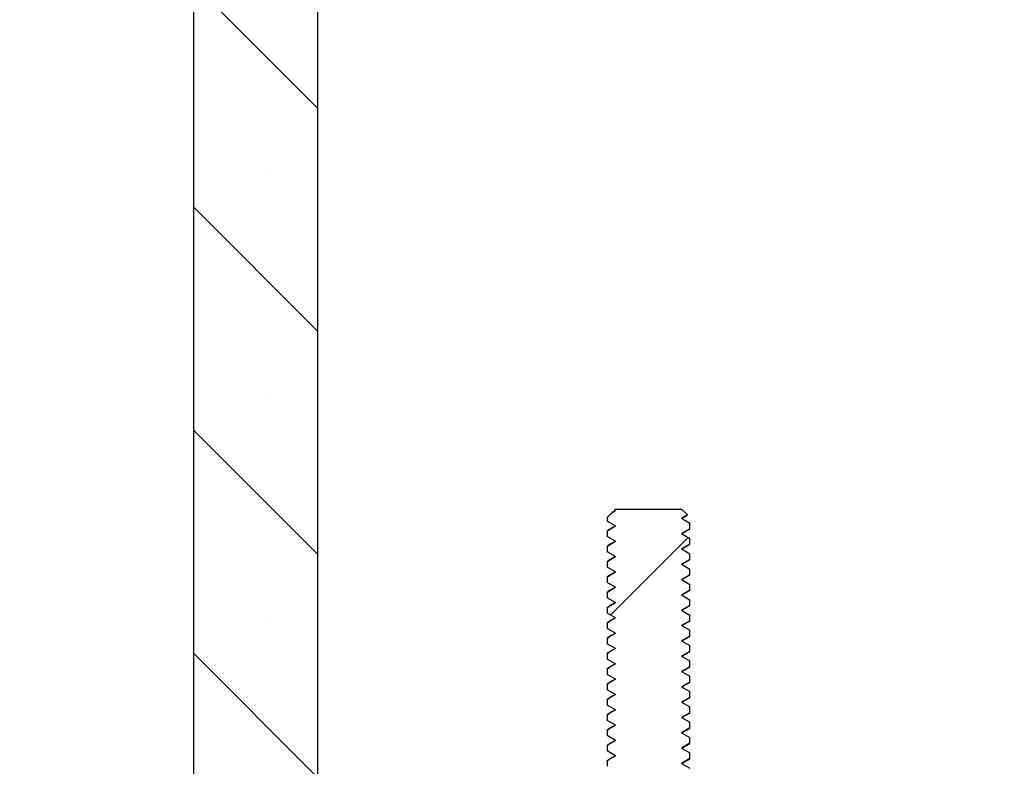
# Model space of a CAD drawing. Units: millimetres. Extents: x -86 to 420, y 0 to 297.
# Drawn here: x 94 to 109, y 101 to 112 of the extents above; entities that cross this region are included whole.
import ezdxf

# ---------------------------------------------------------------- set-up
doc = ezdxf.new("R2010")
doc.units = ezdxf.units.MM

msp = doc.modelspace()

# ---------------------------------------------------------------- hatches: boundary and pattern name
at = {"linetype": 'Continuous', "lineweight": 18}
h = msp.add_hatch(dxfattribs=at)
h.set_pattern_fill('SACNCR', angle=90, style=0)
edge = h.paths.add_edge_path(flags=0)
edge.add_arc((99.482719, 51.133688), 0.125, 0, 90)
edge.add_line((99.482719, 51.258688), (98.357719, 51.258688))
edge.add_line((98.357719, 51.258688), (98.357719, 91.978358))
edge.add_arc((98.732719, 91.978358), 0.375, 135, 180, ccw=False)
edge.add_line((98.467554, 92.243523), (101.372884, 95.148853))
edge.add_arc((101.638049, 94.883688), 0.375, 90, 135, ccw=False)
edge.add_line((101.638049, 95.258688), (102.607719, 95.258688))
edge.add_line((102.607719, 95.258688), (102.607719, 98.383688))
edge.add_line((102.607719, 98.383688), (98.732719, 98.383688))
edge.add_arc((98.732719, 98.758688), 0.375, 180, 270, ccw=False)
edge.add_line((98.357719, 98.758688), (98.357719, 120.383688))
edge.add_line((98.357719, 120.383688), (96.482719, 120.383688))
edge.add_line((96.482719, 120.383688), (96.482719, 48.758688))
edge.add_line((96.482719, 48.758688), (98.357719, 48.758688))
edge.add_line((98.357719, 48.758688), (99.571107, 49.972076))
edge.add_arc((99.482719, 50.060465), 0.125, 315, 360)
edge.add_line((99.607719, 50.060465), (99.607719, 51.133688))
h = msp.add_hatch(dxfattribs=at)
h.set_pattern_fill('SACNCR', angle=3e-322, style=0)
edge = h.paths.add_edge_path(flags=0)
edge.add_arc((218.482719, 65.383689), 0.125, 0, 90)
edge.add_line((218.482719, 65.508689), (217.638969, 65.508689))
edge.add_arc((217.638969, 65.383689), 0.125, 90, 180)
edge.add_line((217.513969, 65.383689), (217.513969, 64.883689))
edge.add_line((217.513969, 64.883689), (217.076469, 64.883689))
edge.add_line((217.076469, 64.883689), (217.076469, 65.38368))
edge.add_arc((216.951469, 65.383689), 0.125, 359.9961354, 450.0000008)
edge.add_line((216.951469, 65.508689), (216.107719, 65.508689))
edge.add_arc((216.107719, 65.383689), 0.125, 90, 180)
edge.add_line((215.982719, 65.383689), (215.982719, 64.88368))
edge.add_arc((216.170219, 64.883689), 0.1875, 180.0027544, 242.9811144)
edge.add_line((216.085041, 64.716653), (216.261112, 64.626867))
edge.add_arc((216.232719, 64.571189), 0.0625, -90.0002024, 62.9812162, ccw=False)
edge.add_line((216.232719, 64.508689), (215.857719, 64.508689))
edge.add_arc((215.857719, 64.633689), 0.125, 180.0002224, 270, ccw=False)
edge.add_line((215.732719, 64.633688), (215.732719, 65.758688))
edge.add_line((215.732719, 65.758688), (215.53564, 65.758688))
edge.add_line((215.53564, 65.758688), (214.743502, 20.377143))
edge.add_arc((214.368559, 20.383688), 0.375, 270, 359, ccw=False)
edge.add_line((214.368559, 20.008688), (79.541961, 20.008688))
edge.add_arc((79.541961, 20.383688), 0.375, 180.5, 270, ccw=False)
edge.add_line((79.166975, 20.380416), (78.378256, 110.758688))
edge.add_line((78.378256, 110.758688), (76.212182, 110.758688))
edge.add_line((76.212182, 110.758688), (75.423463, 20.380416))
edge.add_arc((75.048477, 20.383688), 0.375, 270, 359.5, ccw=False)
edge.add_line((75.048477, 20.008688), (35.846879, 20.008688))
edge.add_arc((35.846879, 20.383688), 0.375, 181, 270, ccw=False)
edge.add_line((35.471936, 20.377143), (33.916139, 109.508688))
edge.add_line((33.916139, 109.508688), (31.357719, 109.508688))
edge.add_line((31.357719, 109.508688), (31.357719, 16.883688))
edge.add_line((31.357719, 16.883688), (218.857719, 16.883688))
edge.add_line((218.857719, 16.883688), (218.857719, 64.633687))
edge.add_arc((218.732719, 64.633689), 0.125, 270, 359.9991744, ccw=False)
edge.add_line((218.732719, 64.508689), (218.357719, 64.508689))
edge.add_arc((218.357719, 64.571189), 0.0625, 117.0187744, 270, ccw=False)
edge.add_line((218.329326, 64.626867), (218.505397, 64.716653))
edge.add_arc((218.420219, 64.883689), 0.1875, 297.018905, 360)
edge.add_line((218.607719, 64.883689), (218.607719, 65.38368))
h = msp.add_hatch(dxfattribs=at)
h.set_pattern_fill('DIN 201 Stahl und Stahlguss', style=0, pattern_type=2)
h.set_pattern_definition([(45, (0, 0), (-13.4704, 13.4704), []), (45, (4.49, 0), (-13.4704, 13.4704), []), (45, (8.98, 0), (-13.4704, 13.4704), []), (45, (13.47, 0), (-13.4704, 13.4704), [])])
edge = h.paths.add_edge_path(flags=0)
edge.add_line((99.607719, 89.383688), (99.607719, 89.008688))
edge.add_line((99.607719, 89.008688), (107.107719, 89.008688))
edge.add_line((107.107719, 89.008688), (107.107719, 89.383688))
edge.add_line((107.107719, 89.383688), (104.107719, 89.383688))
edge.add_line((104.107719, 89.383688), (103.982719, 89.508688))
edge.add_line((103.982719, 89.508688), (103.982719, 89.603413))
edge.add_line((103.982719, 89.603413), (103.857719, 89.675582))
edge.add_line((103.857719, 89.675582), (103.982719, 89.747751))
edge.add_line((103.982719, 89.747751), (103.982719, 89.834663))
edge.add_line((103.982719, 89.834663), (103.857719, 89.906832))
edge.add_line((103.857719, 89.906832), (103.982719, 89.979001))
edge.add_line((103.982719, 89.979001), (103.982719, 90.065913))
edge.add_line((103.982719, 90.065913), (103.857719, 90.138082))
edge.add_line((103.857719, 90.138082), (103.982719, 90.210251))
edge.add_line((103.982719, 90.210251), (103.982719, 90.297163))
edge.add_line((103.982719, 90.297163), (103.857719, 90.369332))
edge.add_line((103.857719, 90.369332), (103.982719, 90.441501))
edge.add_line((103.982719, 90.441501), (103.982719, 90.528413))
edge.add_line((103.982719, 90.528413), (103.857719, 90.600582))
edge.add_line((103.857719, 90.600582), (103.982719, 90.672751))
edge.add_line((103.982719, 90.672751), (103.982719, 90.759663))
edge.add_line((103.982719, 90.759663), (103.857719, 90.831832))
edge.add_line((103.857719, 90.831832), (103.982719, 90.904001))
edge.add_line((103.982719, 90.904001), (103.982719, 90.990913))
edge.add_line((103.982719, 90.990913), (103.857719, 91.063082))
edge.add_line((103.857719, 91.063082), (103.982719, 91.135251))
edge.add_line((103.982719, 91.135251), (103.982719, 91.222163))
edge.add_line((103.982719, 91.222163), (103.857719, 91.294332))
edge.add_line((103.857719, 91.294332), (103.982719, 91.366501))
edge.add_line((103.982719, 91.366501), (103.982719, 91.453413))
edge.add_line((103.982719, 91.453413), (103.857719, 91.525582))
edge.add_line((103.857719, 91.525582), (103.982719, 91.597751))
edge.add_line((103.982719, 91.597751), (103.982719, 91.684663))
edge.add_line((103.982719, 91.684663), (103.857719, 91.756832))
edge.add_line((103.857719, 91.756832), (103.982719, 91.829001))
edge.add_line((103.982719, 91.829001), (103.982719, 91.915913))
edge.add_line((103.982719, 91.915913), (103.857719, 91.988082))
edge.add_line((103.857719, 91.988082), (103.982719, 92.060251))
edge.add_line((103.982719, 92.060251), (103.982719, 92.147163))
edge.add_line((103.982719, 92.147163), (103.857719, 92.219332))
edge.add_line((103.857719, 92.219332), (103.982719, 92.291501))
edge.add_line((103.982719, 92.291501), (103.982719, 92.378413))
edge.add_line((103.982719, 92.378413), (103.857719, 92.450582))
edge.add_line((103.857719, 92.450582), (103.982719, 92.522751))
edge.add_line((103.982719, 92.522751), (103.982719, 92.609663))
edge.add_line((103.982719, 92.609663), (103.857719, 92.681832))
edge.add_line((103.857719, 92.681832), (103.982719, 92.754001))
edge.add_line((103.982719, 92.754001), (103.982719, 92.840913))
edge.add_line((103.982719, 92.840913), (103.857719, 92.913082))
edge.add_line((103.857719, 92.913082), (103.982719, 92.985251))
edge.add_line((103.982719, 92.985251), (103.982719, 93.072163))
edge.add_line((103.982719, 93.072163), (103.857719, 93.144332))
edge.add_line((103.857719, 93.144332), (103.982719, 93.216501))
edge.add_line((103.982719, 93.216501), (103.982719, 93.303413))
edge.add_line((103.982719, 93.303413), (103.857719, 93.375582))
edge.add_line((103.857719, 93.375582), (103.982719, 93.447751))
edge.add_line((103.982719, 93.447751), (103.982719, 93.534663))
edge.add_line((103.982719, 93.534663), (103.857719, 93.606832))
edge.add_line((103.857719, 93.606832), (103.982719, 93.679001))
edge.add_line((103.982719, 93.679001), (103.982719, 93.765913))
edge.add_line((103.982719, 93.765913), (103.857719, 93.838082))
edge.add_line((103.857719, 93.838082), (103.982719, 93.910251))
edge.add_line((103.982719, 93.910251), (103.982719, 93.997163))
edge.add_line((103.982719, 93.997163), (103.857719, 94.069332))
edge.add_line((103.857719, 94.069332), (103.982719, 94.141501))
edge.add_line((103.982719, 94.141501), (103.982719, 94.228413))
edge.add_line((103.982719, 94.228413), (103.857719, 94.300582))
edge.add_line((103.857719, 94.300582), (103.982719, 94.372751))
edge.add_line((103.982719, 94.372751), (103.982719, 94.459663))
edge.add_line((103.982719, 94.459663), (103.857719, 94.531832))
edge.add_line((103.857719, 94.531832), (103.982719, 94.604001))
edge.add_line((103.982719, 94.604001), (103.982719, 94.690913))
edge.add_line((103.982719, 94.690913), (103.857719, 94.763082))
edge.add_line((103.857719, 94.763082), (103.982719, 94.835251))
edge.add_line((103.982719, 94.835251), (103.982719, 94.922163))
edge.add_line((103.982719, 94.922163), (103.857719, 94.994332))
edge.add_line((103.857719, 94.994332), (103.982719, 95.066501))
edge.add_line((103.982719, 95.066501), (103.982719, 95.153413))
edge.add_line((103.982719, 95.153413), (103.857719, 95.225582))
edge.add_line((103.857719, 95.225582), (103.982719, 95.297751))
edge.add_line((103.982719, 95.297751), (103.982719, 95.384663))
edge.add_line((103.982719, 95.384663), (103.857719, 95.456832))
edge.add_line((103.857719, 95.456832), (103.982719, 95.529001))
edge.add_line((103.982719, 95.529001), (103.982719, 95.615913))
edge.add_line((103.982719, 95.615913), (103.857719, 95.688082))
edge.add_line((103.857719, 95.688082), (103.982719, 95.760251))
edge.add_line((103.982719, 95.760251), (103.982719, 95.847163))
edge.add_line((103.982719, 95.847163), (103.857719, 95.919332))
edge.add_line((103.857719, 95.919332), (103.982719, 95.991501))
edge.add_line((103.982719, 95.991501), (103.982719, 96.078413))
edge.add_line((103.982719, 96.078413), (103.857719, 96.150582))
edge.add_line((103.857719, 96.150582), (103.982719, 96.222751))
edge.add_line((103.982719, 96.222751), (103.982719, 96.309663))
edge.add_line((103.982719, 96.309663), (103.857719, 96.381832))
edge.add_line((103.857719, 96.381832), (103.982719, 96.454001))
edge.add_line((103.982719, 96.454001), (103.982719, 96.540913))
edge.add_line((103.982719, 96.540913), (103.857719, 96.613082))
edge.add_line((103.857719, 96.613082), (103.982719, 96.685251))
edge.add_line((103.982719, 96.685251), (103.982719, 96.772163))
edge.add_line((103.982719, 96.772163), (103.857719, 96.844332))
edge.add_line((103.857719, 96.844332), (103.982719, 96.916501))
edge.add_line((103.982719, 96.916501), (103.982719, 97.003413))
edge.add_line((103.982719, 97.003413), (103.857719, 97.075582))
edge.add_line((103.857719, 97.075582), (103.982719, 97.147751))
edge.add_line((103.982719, 97.147751), (103.982719, 97.234663))
edge.add_line((103.982719, 97.234663), (103.857719, 97.306832))
edge.add_line((103.857719, 97.306832), (103.982719, 97.379001))
edge.add_line((103.982719, 97.379001), (103.982719, 97.465913))
edge.add_line((103.982719, 97.465913), (103.857719, 97.538082))
edge.add_line((103.857719, 97.538082), (103.982719, 97.610251))
edge.add_line((103.982719, 97.610251), (103.982719, 97.697163))
edge.add_line((103.982719, 97.697163), (103.857719, 97.769332))
edge.add_line((103.857719, 97.769332), (103.982719, 97.841501))
edge.add_line((103.982719, 97.841501), (103.982719, 97.928413))
edge.add_line((103.982719, 97.928413), (103.857719, 98.000582))
edge.add_line((103.857719, 98.000582), (103.982719, 98.072751))
edge.add_line((103.982719, 98.072751), (103.982719, 98.159663))
edge.add_line((103.982719, 98.159663), (103.857719, 98.231832))
edge.add_line((103.857719, 98.231832), (103.982719, 98.304001))
edge.add_line((103.982719, 98.304001), (103.982719, 98.390913))
edge.add_line((103.982719, 98.390913), (103.857719, 98.463082))
edge.add_line((103.857719, 98.463082), (103.982719, 98.535251))
edge.add_line((103.982719, 98.535251), (103.982719, 98.622163))
edge.add_line((103.982719, 98.622163), (103.857719, 98.694332))
edge.add_line((103.857719, 98.694332), (103.982719, 98.766501))
edge.add_line((103.982719, 98.766501), (103.982719, 98.853413))
edge.add_line((103.982719, 98.853413), (103.857719, 98.925582))
edge.add_line((103.857719, 98.925582), (103.982719, 98.997751))
edge.add_line((103.982719, 98.997751), (103.982719, 99.084663))
edge.add_line((103.982719, 99.084663), (103.857719, 99.156832))
edge.add_line((103.857719, 99.156832), (103.982719, 99.229001))
edge.add_line((103.982719, 99.229001), (103.982719, 99.315913))
edge.add_line((103.982719, 99.315913), (103.857719, 99.388082))
edge.add_line((103.857719, 99.388082), (103.982719, 99.460251))
edge.add_line((103.982719, 99.460251), (103.982719, 99.547163))
edge.add_line((103.982719, 99.547163), (103.857719, 99.619332))
edge.add_line((103.857719, 99.619332), (103.982719, 99.691501))
edge.add_line((103.982719, 99.691501), (103.982719, 99.778413))
edge.add_line((103.982719, 99.778413), (103.857719, 99.850582))
edge.add_line((103.857719, 99.850582), (103.982719, 99.922751))
edge.add_line((103.982719, 99.922751), (103.982719, 100.009663))
edge.add_line((103.982719, 100.009663), (103.857719, 100.081832))
edge.add_line((103.857719, 100.081832), (103.982719, 100.154001))
edge.add_line((103.982719, 100.154001), (103.982719, 100.240913))
edge.add_line((103.982719, 100.240913), (103.857719, 100.313082))
edge.add_line((103.857719, 100.313082), (103.982719, 100.385251))
edge.add_line((103.982719, 100.385251), (103.982719, 100.472163))
edge.add_line((103.982719, 100.472163), (103.857719, 100.544332))
edge.add_line((103.857719, 100.544332), (103.982719, 100.616501))
edge.add_line((103.982719, 100.616501), (103.982719, 100.703413))
edge.add_line((103.982719, 100.703413), (103.857719, 100.775582))
edge.add_line((103.857719, 100.775582), (103.982719, 100.847751))
edge.add_line((103.982719, 100.847751), (103.982719, 100.934663))
edge.add_line((103.982719, 100.934663), (103.857719, 101.006832))
edge.add_line((103.857719, 101.006832), (103.982719, 101.079001))
edge.add_line((103.982719, 101.079001), (103.982719, 101.165913))
edge.add_line((103.982719, 101.165913), (103.857719, 101.238082))
edge.add_line((103.857719, 101.238082), (103.982719, 101.310251))
edge.add_line((103.982719, 101.310251), (103.982719, 101.397163))
edge.add_line((103.982719, 101.397163), (103.857719, 101.469332))
edge.add_line((103.857719, 101.469332), (103.982719, 101.541501))
edge.add_line((103.982719, 101.541501), (103.982719, 101.628413))
edge.add_line((103.982719, 101.628413), (103.857719, 101.700582))
edge.add_line((103.857719, 101.700582), (103.982719, 101.772751))
edge.add_line((103.982719, 101.772751), (103.982719, 101.859663))
edge.add_line((103.982719, 101.859663), (103.857719, 101.931832))
edge.add_line((103.857719, 101.931832), (103.982719, 102.004001))
edge.add_line((103.982719, 102.004001), (103.982719, 102.090913))
edge.add_line((103.982719, 102.090913), (103.857719, 102.163082))
edge.add_line((103.857719, 102.163082), (103.982719, 102.235251))
edge.add_line((103.982719, 102.235251), (103.982719, 102.322163))
edge.add_line((103.982719, 102.322163), (103.857719, 102.394332))
edge.add_line((103.857719, 102.394332), (103.982719, 102.466501))
edge.add_line((103.982719, 102.466501), (103.982719, 102.553413))
edge.add_line((103.982719, 102.553413), (103.857719, 102.625582))
edge.add_line((103.857719, 102.625582), (103.982719, 102.697751))
edge.add_line((103.982719, 102.697751), (103.982719, 102.784663))
edge.add_line((103.982719, 102.784663), (103.857719, 102.856832))
edge.add_line((103.857719, 102.856832), (103.982719, 102.929001))
edge.add_line((103.982719, 102.929001), (103.982719, 103.015913))
edge.add_line((103.982719, 103.015913), (103.857719, 103.088082))
edge.add_line((103.857719, 103.088082), (103.982719, 103.160251))
edge.add_line((103.982719, 103.160251), (103.982719, 103.247163))
edge.add_line((103.982719, 103.247163), (103.857719, 103.319332))
edge.add_line((103.857719, 103.319332), (103.982719, 103.391501))
edge.add_line((103.982719, 103.391501), (103.982719, 103.478413))
edge.add_line((103.982719, 103.478413), (103.857719, 103.550582))
edge.add_line((103.857719, 103.550582), (103.982719, 103.622751))
edge.add_line((103.982719, 103.622751), (103.982719, 103.709663))
edge.add_line((103.982719, 103.709663), (103.857719, 103.781832))
edge.add_line((103.857719, 103.781832), (103.982719, 103.854001))
edge.add_line((103.982719, 103.854001), (103.982719, 103.940913))
edge.add_line((103.982719, 103.940913), (103.857719, 104.013082))
edge.add_line((103.857719, 104.013082), (103.982719, 104.085251))
edge.add_line((103.982719, 104.085251), (103.982719, 104.172163))
edge.add_line((103.982719, 104.172163), (103.857719, 104.244332))
edge.add_line((103.857719, 104.244332), (103.946067, 104.29534))
edge.add_line((103.946067, 104.29534), (103.857719, 104.383688))
edge.add_line((103.857719, 104.383688), (102.857719, 104.383688))
edge.add_line((102.857719, 104.383688), (102.842674, 104.368643))
edge.add_line((102.842674, 104.368643), (102.857719, 104.359957))
edge.add_line((102.857719, 104.359957), (102.80157, 104.327539))
edge.add_line((102.80157, 104.327539), (102.732719, 104.258688))
edge.add_line((102.732719, 104.258688), (102.732719, 104.20089))
edge.add_line((102.732719, 104.20089), (102.857719, 104.128707))
edge.add_line((102.857719, 104.128707), (102.732719, 104.056538))
edge.add_line((102.732719, 104.056538), (102.732719, 103.969638))
edge.add_line((102.732719, 103.969638), (102.857719, 103.897457))
edge.add_line((102.857719, 103.897457), (102.732719, 103.825288))
edge.add_line((102.732719, 103.825288), (102.732719, 103.738367))
edge.add_line((102.732719, 103.738367), (102.857719, 103.666207))
edge.add_line((102.857719, 103.666207), (102.732719, 103.594038))
edge.add_line((102.732719, 103.594038), (102.732719, 103.507122))
edge.add_line((102.732719, 103.507122), (102.857719, 103.434957))
edge.add_line((102.857719, 103.434957), (102.732719, 103.362788))
edge.add_line((102.732719, 103.362788), (102.732719, 103.275875))
edge.add_line((102.732719, 103.275876), (102.857719, 103.203707))
edge.add_line((102.857719, 103.203707), (102.732719, 103.131538))
edge.add_line((102.732719, 103.131538), (102.732719, 103.044626))
edge.add_line((102.732719, 103.044626), (102.857719, 102.972457))
edge.add_line((102.857719, 102.972457), (102.732719, 102.900288))
edge.add_line((102.732719, 102.900288), (102.732719, 102.813381))
edge.add_line((102.732719, 102.813381), (102.857719, 102.741207))
edge.add_line((102.857719, 102.741207), (102.732719, 102.669038))
edge.add_line((102.732719, 102.669038), (102.732719, 102.582125))
edge.add_line((102.732719, 102.582126), (102.857719, 102.509957))
edge.add_line((102.857719, 102.509957), (102.732719, 102.437788))
edge.add_line((102.732719, 102.437788), (102.732719, 102.350882))
edge.add_line((102.732719, 102.350882), (102.857719, 102.278707))
edge.add_line((102.857719, 102.278707), (102.732719, 102.206538))
edge.add_line((102.732719, 102.206538), (102.732719, 102.119623))
edge.add_line((102.732719, 102.119623), (102.857719, 102.047457))
edge.add_line((102.857719, 102.047457), (102.732719, 101.975288))
edge.add_line((102.732719, 101.975288), (102.732719, 101.888392))
edge.add_line((102.732719, 101.888392), (102.857719, 101.816207))
edge.add_line((102.857719, 101.816207), (102.732719, 101.744038))
edge.add_line((102.732719, 101.744038), (102.732719, 101.657126))
edge.add_line((102.732719, 101.657126), (102.857719, 101.584957))
edge.add_line((102.857719, 101.584957), (102.732719, 101.512788))
edge.add_line((102.732719, 101.512788), (102.732719, 101.425883))
edge.add_line((102.732719, 101.425883), (102.857719, 101.353707))
edge.add_line((102.857719, 101.353707), (102.732719, 101.281538))
edge.add_line((102.732719, 101.281538), (102.732719, 101.194638))
edge.add_line((102.732719, 101.194638), (102.857719, 101.122457))
edge.add_line((102.857719, 101.122457), (102.732719, 101.050288))
edge.add_line((102.732719, 101.050288), (102.732719, 100.96337))
edge.add_line((102.732719, 100.96337), (102.857719, 100.891207))
edge.add_line((102.857719, 100.891207), (102.732719, 100.819038))
edge.add_line((102.732719, 100.819038), (102.732719, 100.732126))
edge.add_line((102.732719, 100.732126), (102.857719, 100.659957))
edge.add_line((102.857719, 100.659957), (102.732719, 100.587788))
edge.add_line((102.732719, 100.587788), (102.732719, 100.500882))
edge.add_line((102.732719, 100.500882), (102.857719, 100.428707))
edge.add_line((102.857719, 100.428707), (102.732719, 100.356538))
edge.add_line((102.732719, 100.356538), (102.732719, 100.269638))
edge.add_line((102.732719, 100.269638), (102.857719, 100.197457))
edge.add_line((102.857719, 100.197457), (102.732719, 100.125288))
edge.add_line((102.732719, 100.125288), (102.732719, 100.038375))
edge.add_line((102.732719, 100.038376), (102.857719, 99.966207))
edge.add_line((102.857719, 99.966207), (102.732719, 99.894038))
edge.add_line((102.732719, 99.894038), (102.732719, 99.807122))
edge.add_line((102.732719, 99.807122), (102.857719, 99.734957))
edge.add_line((102.857719, 99.734957), (102.732719, 99.662788))
edge.add_line((102.732719, 99.662788), (102.732719, 99.575881))
edge.add_line((102.732719, 99.575881), (102.857719, 99.503707))
edge.add_line((102.857719, 99.503707), (102.732719, 99.431538))
edge.add_line((102.732719, 99.431538), (102.732719, 99.344631))
edge.add_line((102.732719, 99.344631), (102.857719, 99.272457))
edge.add_line((102.857719, 99.272457), (102.732719, 99.200288))
edge.add_line((102.732719, 99.200288), (102.732719, 99.113392))
edge.add_line((102.732719, 99.113392), (102.857719, 99.041207))
edge.add_line((102.857719, 99.041207), (102.732719, 98.969038))
edge.add_line((102.732719, 98.969038), (102.732719, 98.882126))
edge.add_line((102.732719, 98.882126), (102.857719, 98.809957))
edge.add_line((102.857719, 98.809957), (102.732719, 98.737788))
edge.add_line((102.732719, 98.737788), (102.732719, 98.650885))
edge.add_line((102.732719, 98.650885), (102.857719, 98.578707))
edge.add_line((102.857719, 98.578707), (102.732719, 98.506538))
edge.add_line((102.732719, 98.506538), (102.732719, 98.419634))
edge.add_line((102.732719, 98.419634), (102.857719, 98.347457))
edge.add_line((102.857719, 98.347457), (102.732719, 98.275288))
edge.add_line((102.732719, 98.275288), (102.732719, 98.188371))
edge.add_line((102.732719, 98.188371), (102.857719, 98.116207))
edge.add_line((102.857719, 98.116207), (102.732719, 98.044038))
edge.add_line((102.732719, 98.044038), (102.732719, 97.957125))
edge.add_line((102.732719, 97.957126), (102.857719, 97.884957))
edge.add_line((102.857719, 97.884957), (102.732719, 97.812788))
edge.add_line((102.732719, 97.812788), (102.732719, 97.725876))
edge.add_line((102.732719, 97.725876), (102.857719, 97.653707))
edge.add_line((102.857719, 97.653707), (102.732719, 97.581538))
edge.add_line((102.732719, 97.581538), (102.732719, 97.494629))
edge.add_line((102.732719, 97.494629), (102.857719, 97.422457))
edge.add_line((102.857719, 97.422457), (102.732719, 97.350288))
edge.add_line((102.732719, 97.350288), (102.732719, 97.263378))
edge.add_line((102.732719, 97.263378), (102.857719, 97.191207))
edge.add_line((102.857719, 97.191207), (102.732719, 97.119038))
edge.add_line((102.732719, 97.119038), (102.732719, 97.032126))
edge.add_line((102.732719, 97.032126), (102.857719, 96.959957))
edge.add_line((102.857719, 96.959957), (102.732719, 96.887788))
edge.add_line((102.732719, 96.887788), (102.732719, 96.80087))
edge.add_line((102.732719, 96.80087), (102.857719, 96.728707))
edge.add_line((102.857719, 96.728707), (102.732719, 96.656538))
edge.add_line((102.732719, 96.656538), (102.732719, 96.569638))
edge.add_line((102.732719, 96.569638), (102.857719, 96.497457))
edge.add_line((102.857719, 96.497457), (102.732719, 96.425288))
edge.add_line((102.732719, 96.425288), (102.732719, 96.338388))
edge.add_line((102.732719, 96.338388), (102.857719, 96.266207))
edge.add_line((102.857719, 96.266207), (102.732719, 96.194038))
edge.add_line((102.732719, 96.194038), (102.732719, 96.107131))
edge.add_line((102.732719, 96.107131), (102.857719, 96.034957))
edge.add_line((102.857719, 96.034957), (102.732719, 95.962788))
edge.add_line((102.732719, 95.962788), (102.732719, 95.875876))
edge.add_line((102.732719, 95.875876), (102.857719, 95.803707))
edge.add_line((102.857719, 95.803707), (102.732719, 95.731538))
edge.add_line((102.732719, 95.731538), (102.732719, 95.644626))
edge.add_line((102.732719, 95.644626), (102.857719, 95.572457))
edge.add_line((102.857719, 95.572457), (102.732719, 95.500288))
edge.add_line((102.732719, 95.500288), (102.732719, 95.413377))
edge.add_line((102.732719, 95.413376), (102.857719, 95.341207))
edge.add_line((102.857719, 95.341207), (102.732719, 95.269038))
edge.add_line((102.732719, 95.269038), (102.732719, 95.182139))
edge.add_line((102.732719, 95.182139), (102.857719, 95.109957))
edge.add_line((102.857719, 95.109957), (102.732719, 95.037788))
edge.add_line((102.732719, 95.037788), (102.732719, 94.950867))
edge.add_line((102.732719, 94.950867), (102.857719, 94.878707))
edge.add_line((102.857719, 94.878707), (102.732719, 94.806538))
edge.add_line((102.732719, 94.806538), (102.732719, 94.719622))
edge.add_line((102.732719, 94.719622), (102.857719, 94.647457))
edge.add_line((102.857719, 94.647457), (102.732719, 94.575288))
edge.add_line((102.732719, 94.575288), (102.732719, 94.488375))
edge.add_line((102.732719, 94.488376), (102.857719, 94.416207))
edge.add_line((102.857719, 94.416207), (102.732719, 94.344038))
edge.add_line((102.732719, 94.344038), (102.732719, 94.257126))
edge.add_line((102.732719, 94.257126), (102.857719, 94.184957))
edge.add_line((102.857719, 94.184957), (102.732719, 94.112788))
edge.add_line((102.732719, 94.112788), (102.732719, 94.025868))
edge.add_line((102.732719, 94.025868), (102.857719, 93.953707))
edge.add_line((102.857719, 93.953707), (102.732719, 93.881538))
edge.add_line((102.732719, 93.881538), (102.732719, 93.794627))
edge.add_line((102.732719, 93.794627), (102.857719, 93.722457))
edge.add_line((102.857719, 93.722457), (102.732719, 93.650288))
edge.add_line((102.732719, 93.650288), (102.732719, 93.563382))
edge.add_line((102.732719, 93.563382), (102.857719, 93.491207))
edge.add_line((102.857719, 93.491207), (102.732719, 93.419038))
edge.add_line((102.732719, 93.419038), (102.732719, 93.332127))
edge.add_line((102.732719, 93.332127), (102.857719, 93.259957))
edge.add_line((102.857719, 93.259957), (102.732719, 93.187788))
edge.add_line((102.732719, 93.187788), (102.732719, 93.100869))
edge.add_line((102.732719, 93.100869), (102.857719, 93.028707))
edge.add_line((102.857719, 93.028707), (102.732719, 92.956538))
edge.add_line((102.732719, 92.956538), (102.732719, 92.869631))
edge.add_line((102.732719, 92.869631), (102.857719, 92.797457))
edge.add_line((102.857719, 92.797457), (102.732719, 92.725288))
edge.add_line((102.732719, 92.725288), (102.732719, 92.638374))
edge.add_line((102.732719, 92.638376), (102.857719, 92.566207))
edge.add_line((102.857719, 92.566207), (102.732719, 92.494038))
edge.add_line((102.732719, 92.494038), (102.732719, 92.407125))
edge.add_line((102.732719, 92.407126), (102.857719, 92.334957))
edge.add_line((102.857719, 92.334957), (102.732719, 92.262788))
edge.add_line((102.732719, 92.262788), (102.732719, 92.175876))
edge.add_line((102.732719, 92.175876), (102.857719, 92.103707))
edge.add_line((102.857719, 92.103707), (102.732719, 92.031538))
edge.add_line((102.732719, 92.031538), (102.732719, 91.944626))
edge.add_line((102.732719, 91.944626), (102.857719, 91.872457))
edge.add_line((102.857719, 91.872457), (102.732719, 91.800288))
edge.add_line((102.732719, 91.800288), (102.732719, 91.713376))
edge.add_line((102.732719, 91.713376), (102.857719, 91.641207))
edge.add_line((102.857719, 91.641207), (102.732719, 91.569038))
edge.add_line((102.732719, 91.569038), (102.732719, 91.482127))
edge.add_line((102.732719, 91.482126), (102.857719, 91.409957))
edge.add_line((102.857719, 91.409957), (102.732719, 91.337788))
edge.add_line((102.732719, 91.337788), (102.732719, 91.250877))
edge.add_line((102.732719, 91.250877), (102.857719, 91.178707))
edge.add_line((102.857719, 91.178707), (102.732719, 91.106538))
edge.add_line((102.732719, 91.106538), (102.732719, 91.019635))
edge.add_line((102.732719, 91.019635), (102.857719, 90.947457))
edge.add_line((102.857719, 90.947457), (102.732719, 90.875288))
edge.add_line((102.732719, 90.875288), (102.732719, 90.788371))
edge.add_line((102.732719, 90.788371), (102.857719, 90.716207))
edge.add_line((102.857719, 90.716207), (102.732719, 90.644038))
edge.add_line((102.732719, 90.644038), (102.732719, 90.557126))
edge.add_line((102.732719, 90.557126), (102.857719, 90.484957))
edge.add_line((102.857719, 90.484957), (102.732719, 90.412788))
edge.add_line((102.732719, 90.412788), (102.732719, 90.325882))
edge.add_line((102.732719, 90.325882), (102.857719, 90.253707))
edge.add_line((102.857719, 90.253707), (102.732719, 90.181538))
edge.add_line((102.732719, 90.181538), (102.732719, 90.094635))
edge.add_line((102.732719, 90.094635), (102.857719, 90.022457))
edge.add_line((102.857719, 90.022457), (102.732719, 89.950288))
edge.add_line((102.732719, 89.950288), (102.732719, 89.863371))
edge.add_line((102.732719, 89.863371), (102.857719, 89.791207))
edge.add_line((102.857719, 89.791207), (102.732719, 89.719038))
edge.add_line((102.732719, 89.719038), (102.732719, 89.632126))
edge.add_line((102.732719, 89.632126), (102.857719, 89.559957))
edge.add_line((102.857719, 89.559957), (102.732719, 89.487788))
edge.add_line((102.732719, 89.487788), (102.732719, 89.508688))
edge.add_line((102.732719, 89.508688), (102.607719, 89.383688))
edge.add_line((102.607719, 89.383688), (99.607719, 89.383688))

# ---------------------------------------------------------------- linework, layer by layer
at = {"color": 7, "linetype": 'Continuous', "lineweight": 25}
for p, q in [((96.482719, 120.383688), (96.482719, 48.758688)), ((98.357719, 120.383688), (98.357719, 98.758688)), ((102.732719, 104.258688), (102.80157, 104.327539)), ((102.80157, 104.327539), (102.857719, 104.359957)), ((102.80157, 104.327539), (102.824313, 104.340007)), ((102.842674, 104.368643), (102.857719, 104.383688)), ((102.857719, 104.359957), (102.842674, 104.368643)), ((102.857719, 104.383688), (103.857719, 104.383688)), ((103.857719, 104.383688), (103.946067, 104.29534)), ((103.946067, 104.29534), (103.857719, 104.244332)), ((103.946067, 104.29534), (103.942557, 104.293137)), ((102.732719, 104.258688), (102.732719, 104.20089)), ((102.857719, 104.128707), (102.732719, 104.200876)), ((102.732719, 104.056538), (102.857719, 104.128707)), ((103.857719, 104.244332), (103.982719, 104.172163)), ((103.982719, 104.085251), (103.982719, 104.172163)), ((102.732719, 104.056538), (102.760714, 104.064974)), ((102.732719, 104.056538), (102.732719, 103.969638)), ((103.982719, 104.085251), (103.857719, 104.013082)), ((103.857719, 104.013082), (103.982719, 103.940913)), ((103.973318, 104.081878), (103.982719, 104.085251)), ((102.857719, 103.897457), (102.732719, 103.969626)), ((102.732719, 103.825288), (102.857719, 103.897457)), ((102.732719, 103.825288), (102.760714, 103.833724)), ((103.982719, 103.854001), (103.857719, 103.781832)), ((103.975282, 103.850683), (103.982719, 103.854001)), ((103.982719, 103.854001), (103.982719, 103.940913)), ((102.732719, 103.825288), (102.732719, 103.738367)), ((102.857719, 103.666207), (102.732719, 103.738376)), ((103.857719, 103.781832), (103.982719, 103.709663)), ((103.982719, 103.622751), (103.982719, 103.709663)), ((102.732719, 103.594038), (102.857719, 103.666207)), ((102.732719, 103.594038), (102.760714, 103.602474)), ((102.732719, 103.594038), (102.732719, 103.507122)), ((103.982719, 103.622751), (103.857719, 103.550582)), ((103.857719, 103.550582), (103.982719, 103.478413)), ((103.977828, 103.619512), (103.982719, 103.622751)), ((102.857719, 103.434957), (102.732719, 103.507126)), ((102.732719, 103.362788), (102.857719, 103.434957)), ((103.982719, 103.391501), (103.857719, 103.319332)), ((103.979673, 103.388316), (103.982719, 103.391501)), ((103.982719, 103.391501), (103.982719, 103.478413)), ((102.732719, 103.362788), (102.760714, 103.371224)), ((102.732719, 103.362788), (102.732719, 103.275875)), ((102.857719, 103.203707), (102.732719, 103.275876)), ((103.857719, 103.319332), (103.982719, 103.247163)), ((103.982719, 103.160251), (103.982719, 103.247163)), ((102.732719, 103.131538), (102.857719, 103.203707)), ((102.732719, 103.131538), (102.760714, 103.139974)), ((102.732719, 103.131538), (102.732719, 103.044626)), ((103.982719, 103.160251), (103.857719, 103.088082)), ((103.857719, 103.088082), (103.982719, 103.015913)), ((102.857719, 102.972457), (102.732719, 103.044626)), ((102.732719, 102.900288), (102.857719, 102.972457)), ((103.982719, 102.929001), (103.982719, 103.015913)), ((102.732719, 102.900288), (102.760714, 102.908724)), ((102.732719, 102.900288), (102.732719, 102.813381)), ((102.857719, 102.741207), (102.732719, 102.813376)), ((103.982719, 102.929001), (103.857719, 102.856832)), ((103.857719, 102.856832), (103.982719, 102.784663)), ((103.973146, 102.925616), (103.982719, 102.929001)), ((102.732719, 102.669038), (102.857719, 102.741207)), ((102.732719, 102.669038), (102.760714, 102.677474)), ((102.732719, 102.669038), (102.732719, 102.582125)), ((103.982719, 102.697751), (103.857719, 102.625582)), ((103.974938, 102.69442), (103.982719, 102.697751)), ((103.982719, 102.697751), (103.982719, 102.784663)), ((102.857719, 102.509957), (102.732719, 102.582126)), ((102.732719, 102.437788), (102.857719, 102.509957)), ((103.857719, 102.625582), (103.982719, 102.553413)), ((103.982719, 102.466501), (103.982719, 102.553413)), ((102.732719, 102.437788), (102.760714, 102.446224)), ((102.732719, 102.437788), (102.732719, 102.350882)), ((102.857719, 102.278707), (102.732719, 102.350876)), ((103.982719, 102.466501), (103.857719, 102.394332)), ((103.857719, 102.394332), (103.982719, 102.322163)), ((103.977016, 102.463234), (103.982719, 102.466501)), ((102.732719, 102.206538), (102.857719, 102.278707)), ((102.732719, 102.206538), (102.760714, 102.214974)), ((102.732719, 102.206538), (102.732719, 102.119623)), ((103.982719, 102.235251), (103.857719, 102.163082)), ((103.979463, 102.232052), (103.982719, 102.235251)), ((103.982719, 102.235251), (103.982719, 102.322163)), ((102.857719, 102.047457), (102.732719, 102.119626)), ((102.732719, 101.975288), (102.857719, 102.047457)), ((103.857719, 102.163082), (103.982719, 102.090913)), ((103.982719, 102.004001), (103.982719, 102.090913)), ((102.732719, 101.975288), (102.760714, 101.983724)), ((102.732719, 101.975288), (102.732719, 101.888392)), ((103.982719, 102.004001), (103.857719, 101.931832)), ((103.857719, 101.931832), (103.982719, 101.859663)), ((102.857719, 101.816207), (102.732719, 101.888376)), ((102.732719, 101.744038), (102.857719, 101.816207)), ((102.732719, 101.744038), (102.760714, 101.752474)), ((103.982719, 101.772751), (103.857719, 101.700582)), ((103.977957, 101.76951), (103.982719, 101.772751)), ((103.982719, 101.772751), (103.982719, 101.859663)), ((102.732719, 101.744038), (102.732719, 101.657126)), ((102.857719, 101.584957), (102.732719, 101.657126)), ((103.857719, 101.700582), (103.982719, 101.628413)), ((103.982719, 101.541501), (103.982719, 101.628413)), ((102.732719, 101.512788), (102.857719, 101.584957)), ((102.732719, 101.512788), (102.760714, 101.521224)), ((102.732719, 101.512788), (102.732719, 101.425883)), ((103.982719, 101.541501), (103.857719, 101.469332)), ((103.857719, 101.469332), (103.982719, 101.397163)), ((103.974097, 101.538149), (103.982719, 101.541501)), ((102.857719, 101.353707), (102.732719, 101.425876)), ((102.732719, 101.281538), (102.857719, 101.353707)), ((103.982719, 101.310251), (103.857719, 101.238082)), ((103.976485, 101.306967), (103.982719, 101.310251)), ((103.982719, 101.310251), (103.982719, 101.397163)), ((102.732719, 101.281538), (102.760714, 101.289974)), ((102.732719, 101.281538), (102.732719, 101.194638)), ((102.857719, 101.122457), (102.732719, 101.194626)), ((103.857719, 101.238082), (103.982719, 101.165913)), ((103.982719, 101.079001), (103.982719, 101.165913)), ((102.732719, 101.050288), (102.857719, 101.122457)), ((102.732719, 101.050288), (102.760714, 101.058724)), ((102.732719, 101.050288), (102.732719, 100.96337)), ((103.982719, 101.079001), (103.857719, 101.006832)), ((103.857719, 101.006832), (103.982719, 100.934663)), ((103.978776, 101.075789), (103.982719, 101.079001)), ((102.857719, 100.891207), (102.732719, 100.963376)), ((102.732719, 100.819038), (102.857719, 100.891207)), ((103.982719, 100.847751), (103.982719, 100.934663)), ((102.732719, 100.819038), (102.760714, 100.827474)), ((102.732719, 100.819038), (102.732719, 100.732126)), ((102.857719, 100.659957), (102.732719, 100.732126)), ((103.982719, 100.847751), (103.857719, 100.775582)), ((103.857719, 100.775582), (103.982719, 100.703413)), ((102.732719, 100.587788), (102.857719, 100.659957)), ((102.732719, 100.587788), (102.760714, 100.596224)), ((102.732719, 100.587788), (102.732719, 100.500882)), ((103.982719, 100.616501), (103.857719, 100.544332)), ((103.982719, 100.616501), (103.982719, 100.703413)), ((103.857719, 100.544332), (103.982719, 100.472163))]:
    msp.add_line(p, q, dxfattribs=at)
for points, knots in [([(102.856056, 104.360917), (102.8491, 104.356862), (102.832749, 104.347331), (102.816382, 104.337803), (102.806979, 104.332328)], [0, 0, 0, 0, 0.4254250971, 1, 1, 1, 1]), ([(103.859481, 104.243315), (103.878698, 104.254488), (103.906612, 104.270717), (103.934536, 104.286921), (103.943235, 104.291969)], [0, 0, 0, 0, 0.6884780002, 1, 1, 1, 1]), ([(102.857743, 104.128639), (102.842168, 104.11943), (102.806131, 104.098122), (102.769977, 104.07682), (102.749448, 104.064725)], [0, 0, 0, 0, 0.43218564, 1, 1, 1, 1]), ([(103.859481, 104.012065), (103.878699, 104.023237), (103.918876, 104.046593), (103.959069, 104.069913), (103.980036, 104.082079)], [0, 0, 0, 0, 0.478338634, 1, 1, 1, 1]), ([(102.857743, 103.897389), (102.842168, 103.88818), (102.806131, 103.866872), (102.769977, 103.84557), (102.749448, 103.833475)], [0, 0, 0, 0, 0.43218564, 1, 1, 1, 1]), ([(103.859481, 103.780815), (103.878699, 103.791987), (103.918876, 103.815343), (103.959069, 103.838663), (103.980036, 103.850829)], [0, 0, 0, 0, 0.4783386334, 1, 1, 1, 1]), ([(102.857743, 103.666139), (102.842168, 103.65693), (102.806131, 103.635622), (102.769977, 103.61432), (102.749448, 103.602225)], [0, 0, 0, 0, 0.43218564, 1, 1, 1, 1]), ([(103.859481, 103.549565), (103.878699, 103.560737), (103.918876, 103.584093), (103.959069, 103.607413), (103.980036, 103.619579)], [0, 0, 0, 0, 0.478338633, 1, 1, 1, 1]), ([(102.857743, 103.434889), (102.842168, 103.42568), (102.806131, 103.404372), (102.769977, 103.38307), (102.749448, 103.370975)], [0, 0, 0, 0, 0.43218564, 1, 1, 1, 1]), ([(103.859481, 103.318315), (103.878699, 103.329487), (103.918876, 103.352843), (103.959069, 103.376163), (103.980036, 103.388329)], [0, 0, 0, 0, 0.478338633, 1, 1, 1, 1]), ([(102.857743, 103.203639), (102.842168, 103.19443), (102.806131, 103.173122), (102.769977, 103.15182), (102.749448, 103.139725)], [0, 0, 0, 0, 0.43218564, 1, 1, 1, 1]), ([(103.859481, 103.087065), (103.878699, 103.098237), (103.918876, 103.121593), (103.959069, 103.144913), (103.980036, 103.157079)], [0, 0, 0, 0, 0.478338633, 1, 1, 1, 1]), ([(103.974457, 103.156909), (103.977868, 103.157663), (103.983198, 103.15884), (103.982846, 103.159877), (103.982719, 103.160251)], [0, 0, 0, 0, 0.639815578, 1, 1, 1, 1]), ([(102.857743, 102.972389), (102.842168, 102.96318), (102.806131, 102.941872), (102.769977, 102.92057), (102.749448, 102.908475)], [0, 0, 0, 0, 0.43218564, 1, 1, 1, 1]), ([(103.859481, 102.855815), (103.878699, 102.866987), (103.918876, 102.890343), (103.959069, 102.913663), (103.980036, 102.925829)], [0, 0, 0, 0, 0.4783386335, 1, 1, 1, 1]), ([(102.857743, 102.741139), (102.842168, 102.73193), (102.806131, 102.710622), (102.769977, 102.68932), (102.749448, 102.677225)], [0, 0, 0, 0, 0.43218564, 1, 1, 1, 1]), ([(103.859481, 102.624565), (103.878699, 102.635737), (103.918876, 102.659093), (103.959069, 102.682413), (103.980036, 102.694579)], [0, 0, 0, 0, 0.478338633, 1, 1, 1, 1]), ([(102.857743, 102.509889), (102.842168, 102.50068), (102.806131, 102.479372), (102.769977, 102.45807), (102.749448, 102.445975)], [0, 0, 0, 0, 0.43218564, 1, 1, 1, 1]), ([(103.859481, 102.393315), (103.878699, 102.404487), (103.918876, 102.427843), (103.959069, 102.451163), (103.980036, 102.463329)], [0, 0, 0, 0, 0.478338634, 1, 1, 1, 1]), ([(102.857743, 102.278639), (102.842168, 102.26943), (102.806131, 102.248122), (102.769977, 102.22682), (102.749448, 102.214725)], [0, 0, 0, 0, 0.43218564, 1, 1, 1, 1]), ([(103.859481, 102.162065), (103.878699, 102.173237), (103.918876, 102.196593), (103.959069, 102.219913), (103.980036, 102.232079)], [0, 0, 0, 0, 0.478338633, 1, 1, 1, 1]), ([(102.857743, 102.047389), (102.842168, 102.03818), (102.806131, 102.016872), (102.769977, 101.99557), (102.749448, 101.983475)], [0, 0, 0, 0, 0.43218564, 1, 1, 1, 1]), ([(103.859481, 101.930815), (103.878699, 101.941987), (103.918876, 101.965343), (103.959069, 101.988663), (103.980036, 102.000829)], [0, 0, 0, 0, 0.478338634, 1, 1, 1, 1]), ([(103.975988, 102.000709), (103.978256, 102.001187), (103.983838, 102.002362), (103.983136, 102.00339), (103.982719, 102.004001)], [0, 0, 0, 0, 0.40633971, 1, 1, 1, 1]), ([(102.857743, 101.816139), (102.842168, 101.80693), (102.806131, 101.785622), (102.769977, 101.76432), (102.749448, 101.752225)], [0, 0, 0, 0, 0.43218564, 1, 1, 1, 1]), ([(103.859481, 101.699565), (103.878699, 101.710737), (103.918876, 101.734093), (103.959069, 101.757413), (103.980036, 101.769579)], [0, 0, 0, 0, 0.478338633, 1, 1, 1, 1]), ([(102.857743, 101.584889), (102.842168, 101.57568), (102.806131, 101.554372), (102.769977, 101.53307), (102.749448, 101.520975)], [0, 0, 0, 0, 0.43218564, 1, 1, 1, 1]), ([(103.859481, 101.468315), (103.878699, 101.479487), (103.918876, 101.502843), (103.959069, 101.526163), (103.980036, 101.538329)], [0, 0, 0, 0, 0.478338634, 1, 1, 1, 1]), ([(102.857743, 101.353639), (102.842168, 101.34443), (102.806131, 101.323122), (102.769977, 101.30182), (102.749448, 101.289725)], [0, 0, 0, 0, 0.43218564, 1, 1, 1, 1]), ([(103.859481, 101.237065), (103.878699, 101.248237), (103.918876, 101.271593), (103.959069, 101.294913), (103.980036, 101.307079)], [0, 0, 0, 0, 0.478338634, 1, 1, 1, 1]), ([(102.857743, 101.122389), (102.842168, 101.11318), (102.806131, 101.091872), (102.769977, 101.07057), (102.749448, 101.058475)], [0, 0, 0, 0, 0.43218564, 1, 1, 1, 1]), ([(103.859481, 101.005815), (103.878699, 101.016987), (103.918876, 101.040343), (103.959069, 101.063663), (103.980036, 101.075829)], [0, 0, 0, 0, 0.478338633, 1, 1, 1, 1]), ([(102.857743, 100.891139), (102.842168, 100.88193), (102.806131, 100.860622), (102.769977, 100.83932), (102.749448, 100.827225)], [0, 0, 0, 0, 0.43218564, 1, 1, 1, 1]), ([(103.859481, 100.774565), (103.878699, 100.785737), (103.918876, 100.809093), (103.959069, 100.832413), (103.980036, 100.844579)], [0, 0, 0, 0, 0.478338633, 1, 1, 1, 1]), ([(103.978055, 100.84452), (103.97912, 100.844756), (103.984372, 100.845918), (103.983452, 100.846938), (103.982719, 100.847751)], [0, 0, 0, 0, 0.202818523, 1, 1, 1, 1]), ([(102.857743, 100.659889), (102.842168, 100.65068), (102.806131, 100.629372), (102.769977, 100.60807), (102.749448, 100.595975)], [0, 0, 0, 0, 0.43218564, 1, 1, 1, 1]), ([(103.859481, 100.543315), (103.878699, 100.554487), (103.918876, 100.577843), (103.959069, 100.601163), (103.980036, 100.613329)], [0, 0, 0, 0, 0.478338634, 1, 1, 1, 1]), ([(103.972087, 100.613087), (103.977307, 100.614223), (103.982759, 100.61541), (103.982721, 100.616456), (103.982719, 100.616501)], [0, 0, 0, 0, 0.957202978, 1, 1, 1, 1])]:
    msp.add_open_spline(points, degree=3, knots=knots, dxfattribs=at)

doc.saveas('drawing.dxf')
